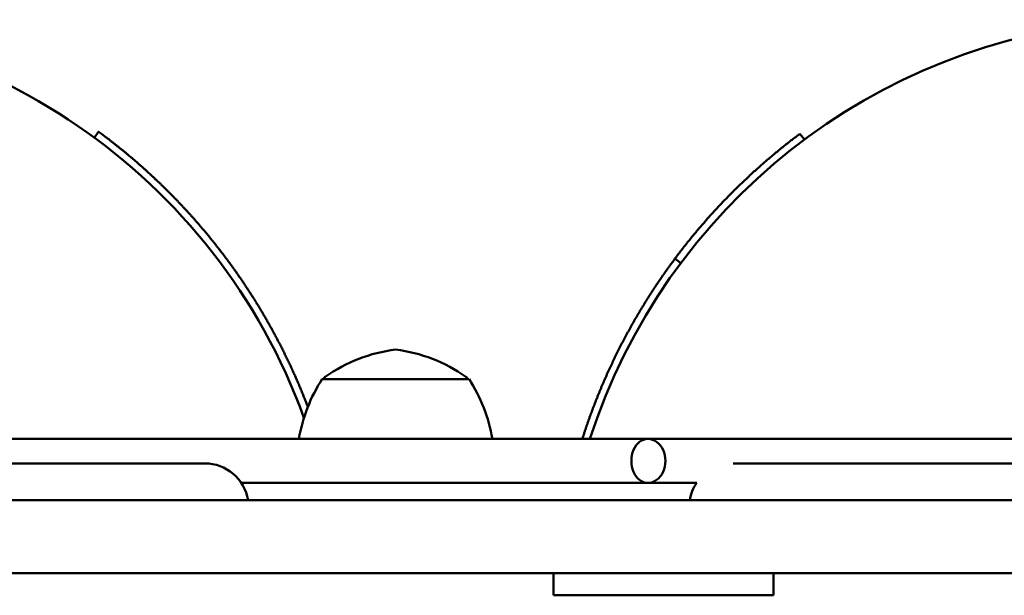
# Model space of a CAD drawing. Units: millimetres. Extents: x 5158 to 17223, y 4054 to 15051.
# Drawn here: x 12288 to 12423, y 13032 to 13111 of the extents above; entities that cross this region are included whole.
import ezdxf

# ---------------------------------------------------------------- set-up
doc = ezdxf.new("R2010")
doc.units = ezdxf.units.MM
doc.header["$LTSCALE"] = 55
doc.layers.add('Widoczne (ISO)', color=7, linetype='Continuous', lineweight=50)

msp = doc.modelspace()

# ---------------------------------------------------------------- linework, layer by layer
at = {"layer": 'Widoczne (ISO)'}
for p, q in [((12298.56, 13094.7), (12299.15, 13095.51)), ((12395.3, 13094.43), (12394.7, 13095.23)), ((12378.47, 13077.6), (12377.67, 13078.2)), ((12349.61, 13061.79), (12329.61, 13061.79)), ((12373.96, 13053.62), (12251.03, 13053.62)), ((12482.37, 13053.62), (12373.96, 13053.62)), ((12299.61, 13050.29), (12199.61, 13050.29)), ((12299.61, 13050.29), (12313.61, 13050.29)), ((12385.62, 13050.29), (12399.61, 13050.29)), ((12499.61, 13050.29), (12399.61, 13050.29)), ((12318.61, 13047.62), (12373.96, 13047.62)), ((12373.96, 13047.62), (12380.64, 13047.62)), ((11733.11, 13045.29), (12755.11, 13045.29)), ((12755.11, 13035.29), (11733.11, 13035.29)), ((12361.11, 13035.29), (12361.11, 13032.29)), ((12391.11, 13035.29), (12391.11, 13032.29)), ((12365.97, 13032.29), (12361.11, 13032.29)), ((12365.97, 13032.29), (12384.84, 13032.29)), ((12391.11, 13032.29), (12384.84, 13032.29))]:
    msp.add_line(p, q, dxfattribs=at)
for centre, radius, start, end in [((12249.61, 13028.29), 82.5, 20.0067, 162.1219), ((12444.61, 13028.29), 82.5, 26.8719, 162.1219), ((12342.15, 13044.95), 21, 96.9427, 125.2342), ((12337.08, 13044.95), 21, 54.7658, 83.0573), ((12348.11, 13049.88), 22, 147.2177, 170.2156), ((12330.61, 13061.29), 1, 125.2342, 150), ((12348.61, 13061.29), 1, 30, 54.7658), ((12331.12, 13049.88), 22, 9.7844, 32.7823), ((12313.61, 13044.29), 6, 9.5941, 90), ((12385.61, 13044.29), 6, 146.3254, 170.4059)]:
    msp.add_arc(centre, radius, start, end, dxfattribs=at)
for major_axis, ratio in [((0, 3), 0.739911), ((0, -3), 0.805163)]:
    msp.add_ellipse((12373.96, 13050.62), major_axis=major_axis, ratio=ratio, start_param=0, end_param=3.141593, dxfattribs=at)
for points, knots in [([(12299.15, 13095.51), (12299.15, 13095.51), (12299.15, 13095.51), (12299.15, 13095.51), (12299.15, 13095.51), (12299.16, 13095.51), (12299.16, 13095.5), (12299.16, 13095.5), (12299.16, 13095.5), (12299.16, 13095.5), (12299.16, 13095.5), (12299.17, 13095.5), (12299.17, 13095.49), (12299.18, 13095.49), (12299.18, 13095.49), (12299.18, 13095.49), (12299.19, 13095.48), (12299.19, 13095.48), (12299.2, 13095.47), (12299.2, 13095.47), (12299.21, 13095.47), (12299.21, 13095.47), (12299.22, 13095.46), (12299.23, 13095.45), (12299.24, 13095.45), (12299.24, 13095.44), (12299.25, 13095.44), (12299.25, 13095.43), (12299.26, 13095.43), (12299.28, 13095.42), (12299.29, 13095.41), (12299.29, 13095.4), (12299.3, 13095.4), (12299.31, 13095.39), (12299.32, 13095.38), (12299.34, 13095.37), (12299.35, 13095.36), (12299.36, 13095.36), (12299.37, 13095.35), (12299.37, 13095.35), (12299.39, 13095.33), (12299.41, 13095.32), (12299.42, 13095.31), (12299.43, 13095.3), (12299.44, 13095.3), (12299.45, 13095.29), (12299.47, 13095.27), (12299.49, 13095.26), (12299.51, 13095.25), (12299.52, 13095.24), (12299.53, 13095.23), (12299.54, 13095.22), (12299.56, 13095.21), (12299.58, 13095.19), (12299.6, 13095.17), (12299.61, 13095.17), (12299.63, 13095.16), (12299.64, 13095.15), (12299.66, 13095.13), (12299.69, 13095.11), (12299.71, 13095.09), (12299.72, 13095.08), (12299.74, 13095.07), (12299.75, 13095.06), (12299.78, 13095.05), (12299.8, 13095.03), (12299.83, 13095), (12299.84, 13094.99), (12299.86, 13094.98), (12299.87, 13094.97), (12299.9, 13094.95), (12299.93, 13094.93), (12299.96, 13094.91), (12299.97, 13094.9), (12299.99, 13094.88), (12300, 13094.87), (12300.04, 13094.85), (12300.07, 13094.82), (12300.1, 13094.8), (12300.12, 13094.79), (12300.13, 13094.78), (12300.15, 13094.76), (12300.18, 13094.74), (12300.22, 13094.71), (12300.25, 13094.68), (12300.27, 13094.67), (12300.29, 13094.66), (12300.31, 13094.64), (12300.34, 13094.62), (12300.38, 13094.59), (12300.41, 13094.56), (12300.43, 13094.55), (12300.45, 13094.53), (12300.47, 13094.52), (12300.51, 13094.49), (12300.55, 13094.46), (12300.59, 13094.43), (12300.61, 13094.41), (12300.63, 13094.4), (12300.65, 13094.38), (12300.69, 13094.35), (12300.73, 13094.32), (12300.77, 13094.28), (12300.79, 13094.27), (12300.82, 13094.25), (12300.84, 13094.23), (12300.88, 13094.2), (12300.92, 13094.17), (12300.97, 13094.13), (12300.99, 13094.11), (12301.01, 13094.1), (12301.04, 13094.08), (12301.08, 13094.04), (12301.13, 13094.01), (12301.17, 13093.97), (12301.2, 13093.95), (12301.22, 13093.93), (12301.24, 13093.92), (12301.29, 13093.88), (12301.34, 13093.84), (12301.39, 13093.8), (12301.41, 13093.78), (12301.44, 13093.76), (12301.46, 13093.74), (12301.51, 13093.7), (12301.56, 13093.66), (12301.62, 13093.62), (12301.64, 13093.6), (12301.67, 13093.58), (12301.69, 13093.56), (12301.75, 13093.52), (12301.8, 13093.48), (12301.85, 13093.43), (12301.88, 13093.41), (12301.91, 13093.39), (12301.93, 13093.37), (12301.99, 13093.32), (12302.04, 13093.28), (12302.1, 13093.23), (12302.13, 13093.21), (12302.16, 13093.19), (12302.18, 13093.17), (12302.24, 13093.12), (12302.3, 13093.07), (12302.36, 13093.03), (12302.38, 13093), (12302.41, 13092.98), (12302.44, 13092.95), (12302.5, 13092.91), (12302.56, 13092.86), (12302.62, 13092.81), (12302.65, 13092.78), (12302.68, 13092.76), (12302.71, 13092.73), (12302.77, 13092.68), (12302.83, 13092.63), (12302.9, 13092.58), (12302.93, 13092.56), (12302.96, 13092.53), (12302.99, 13092.5), (12303.05, 13092.45), (12303.12, 13092.4), (12303.18, 13092.34), (12303.21, 13092.32), (12303.25, 13092.29), (12303.28, 13092.26), (12303.34, 13092.21), (12303.41, 13092.15), (12303.48, 13092.1), (12303.51, 13092.07), (12303.54, 13092.04), (12303.58, 13092.01), (12303.64, 13091.96), (12303.71, 13091.9), (12303.78, 13091.84), (12303.81, 13091.81), (12303.85, 13091.78), (12303.88, 13091.75), (12303.95, 13091.69), (12304.02, 13091.63), (12304.09, 13091.57), (12304.13, 13091.54), (12304.16, 13091.51), (12304.2, 13091.48), (12304.27, 13091.42), (12304.34, 13091.36), (12304.41, 13091.3), (12304.45, 13091.26), (12304.48, 13091.23), (12304.52, 13091.2), (12304.59, 13091.14), (12304.67, 13091.07), (12304.74, 13091.01), (12304.78, 13090.98), (12304.81, 13090.94), (12304.85, 13090.91), (12304.93, 13090.84), (12305, 13090.78), (12305.08, 13090.71), (12305.11, 13090.68), (12305.15, 13090.64), (12305.19, 13090.61), (12305.27, 13090.54), (12305.34, 13090.47), (12305.42, 13090.4), (12305.46, 13090.37), (12305.5, 13090.33), (12305.54, 13090.3), (12305.62, 13090.23), (12305.7, 13090.16), (12305.77, 13090.08), (12305.81, 13090.05), (12305.85, 13090.01), (12305.89, 13089.97), (12305.97, 13089.9), (12306.05, 13089.83), (12306.13, 13089.75), (12306.18, 13089.72), (12306.22, 13089.68), (12306.26, 13089.64), (12306.34, 13089.57), (12306.42, 13089.49), (12306.5, 13089.41), (12306.54, 13089.38), (12306.58, 13089.34), (12306.63, 13089.3), (12306.71, 13089.22), (12306.79, 13089.14), (12306.88, 13089.06), (12306.92, 13089.02), (12306.96, 13088.98), (12307, 13088.94), (12307.09, 13088.86), (12307.17, 13088.78), (12307.26, 13088.7), (12307.3, 13088.66), (12307.34, 13088.62), (12307.39, 13088.58), (12307.47, 13088.5), (12307.56, 13088.41), (12307.65, 13088.33), (12307.69, 13088.29), (12307.73, 13088.25), (12307.78, 13088.2), (12307.86, 13088.12), (12307.95, 13088.03), (12308.04, 13087.95), (12308.08, 13087.9), (12308.13, 13087.86), (12308.17, 13087.82), (12308.26, 13087.73), (12308.35, 13087.64), (12308.44, 13087.55), (12308.49, 13087.51), (12308.53, 13087.46), (12308.57, 13087.42), (12308.66, 13087.33), (12308.76, 13087.24), (12308.85, 13087.15), (12308.89, 13087.1), (12308.94, 13087.05), (12308.98, 13087.01), (12309.07, 13086.92), (12309.17, 13086.82), (12309.26, 13086.73), (12309.3, 13086.68), (12309.35, 13086.63), (12309.4, 13086.59), (12309.49, 13086.49), (12309.58, 13086.4), (12309.67, 13086.3), (12309.72, 13086.25), (12309.77, 13086.2), (12309.81, 13086.16), (12309.91, 13086.06), (12310, 13085.96), (12310.1, 13085.86), (12310.14, 13085.81), (12310.19, 13085.76), (12310.24, 13085.71), (12310.33, 13085.61), (12310.43, 13085.51), (12310.52, 13085.41), (12310.57, 13085.36), (12310.62, 13085.31), (12310.66, 13085.26), (12310.76, 13085.15), (12310.86, 13085.05), (12310.95, 13084.95), (12311, 13084.9), (12311.05, 13084.84), (12311.1, 13084.79), (12311.19, 13084.69), (12311.29, 13084.58), (12311.39, 13084.47), (12311.44, 13084.42), (12311.48, 13084.37), (12311.53, 13084.31), (12311.63, 13084.21), (12311.73, 13084.1), (12311.82, 13083.99), (12311.87, 13083.93), (12311.92, 13083.88), (12311.97, 13083.82), (12312.07, 13083.71), (12312.17, 13083.6), (12312.27, 13083.49), (12312.32, 13083.43), (12312.36, 13083.38), (12312.41, 13083.32), (12312.51, 13083.21), (12312.61, 13083.1), (12312.71, 13082.98), (12312.76, 13082.92), (12312.81, 13082.87), (12312.86, 13082.81), (12312.96, 13082.69), (12313.06, 13082.58), (12313.16, 13082.46), (12313.21, 13082.4), (12313.26, 13082.34), (12313.31, 13082.29), (12313.41, 13082.17), (12313.51, 13082.05), (12313.61, 13081.93), (12313.66, 13081.87), (12313.71, 13081.81), (12313.76, 13081.75), (12313.86, 13081.63), (12313.96, 13081.51), (12314.06, 13081.39), (12314.11, 13081.32), (12314.16, 13081.26), (12314.21, 13081.2), (12314.31, 13081.08), (12314.41, 13080.95), (12314.51, 13080.83), (12314.56, 13080.77), (12314.62, 13080.7), (12314.67, 13080.64), (12314.77, 13080.52), (12314.87, 13080.39), (12314.97, 13080.26), (12315.02, 13080.2), (12315.07, 13080.13), (12315.12, 13080.07), (12315.22, 13079.94), (12315.32, 13079.81), (12315.43, 13079.68), (12315.48, 13079.62), (12315.53, 13079.55), (12315.58, 13079.49), (12315.68, 13079.36), (12315.78, 13079.22), (12315.88, 13079.09), (12315.93, 13079.02), (12315.99, 13078.96), (12316.04, 13078.89), (12316.14, 13078.76), (12316.24, 13078.62), (12316.34, 13078.49), (12316.39, 13078.42), (12316.44, 13078.35), (12316.49, 13078.28), (12316.6, 13078.15), (12316.7, 13078.01), (12316.8, 13077.87), (12316.85, 13077.8), (12316.9, 13077.74), (12316.95, 13077.67), (12317.05, 13077.53), (12317.16, 13077.39), (12317.26, 13077.25), (12317.31, 13077.18), (12317.36, 13077.11), (12317.41, 13077.04), (12317.51, 13076.89), (12317.61, 13076.75), (12317.71, 13076.61), (12317.77, 13076.54), (12317.82, 13076.47), (12317.87, 13076.39), (12317.97, 13076.25), (12318.07, 13076.1), (12318.17, 13075.96), (12318.22, 13075.89), (12318.27, 13075.81), (12318.32, 13075.74), (12318.42, 13075.59), (12318.53, 13075.45), (12318.63, 13075.3), (12318.68, 13075.22), (12318.73, 13075.15), (12318.78, 13075.07), (12318.88, 13074.93), (12318.98, 13074.78), (12319.08, 13074.62), (12319.13, 13074.55), (12319.18, 13074.47), (12319.23, 13074.4), (12319.33, 13074.25), (12319.43, 13074.09), (12319.53, 13073.94), (12319.58, 13073.86), (12319.63, 13073.79), (12319.68, 13073.71), (12319.78, 13073.56), (12319.88, 13073.4), (12319.98, 13073.24), (12320.03, 13073.17), (12320.08, 13073.09), (12320.13, 13073.01), (12320.23, 13072.85), (12320.33, 13072.7), (12320.43, 13072.54), (12320.48, 13072.46), (12320.53, 13072.38), (12320.58, 13072.3), (12320.68, 13072.14), (12320.77, 13071.98), (12320.87, 13071.82), (12320.92, 13071.74), (12320.97, 13071.66), (12321.02, 13071.58), (12321.12, 13071.41), (12321.22, 13071.25), (12321.31, 13071.09), (12321.36, 13071.01), (12321.41, 13070.92), (12321.46, 13070.84), (12321.56, 13070.68), (12321.65, 13070.51), (12321.75, 13070.35), (12321.8, 13070.26), (12321.85, 13070.18), (12321.9, 13070.1), (12321.99, 13069.93), (12322.09, 13069.76), (12322.18, 13069.6), (12322.23, 13069.51), (12322.28, 13069.43), (12322.33, 13069.34), (12322.42, 13069.17), (12322.52, 13069), (12322.61, 13068.83), (12322.66, 13068.75), (12322.71, 13068.66), (12322.75, 13068.58), (12322.85, 13068.4), (12322.94, 13068.23), (12323.04, 13068.06), (12323.08, 13067.97), (12323.13, 13067.89), (12323.18, 13067.8), (12323.27, 13067.62), (12323.36, 13067.45), (12323.46, 13067.27), (12323.5, 13067.19), (12323.55, 13067.1), (12323.59, 13067.01), (12323.69, 13066.83), (12323.78, 13066.66), (12323.87, 13066.48), (12323.92, 13066.39), (12323.96, 13066.3), (12324.01, 13066.21), (12324.1, 13066.03), (12324.19, 13065.85), (12324.28, 13065.67), (12324.32, 13065.58), (12324.37, 13065.49), (12324.41, 13065.4), (12324.5, 13065.22), (12324.59, 13065.04), (12324.68, 13064.86), (12324.73, 13064.77), (12324.77, 13064.68), (12324.81, 13064.59), (12324.9, 13064.4), (12324.99, 13064.22), (12325.08, 13064.03), (12325.12, 13063.94), (12325.16, 13063.85), (12325.21, 13063.76), (12325.3, 13063.57), (12325.38, 13063.39), (12325.47, 13063.2), (12325.51, 13063.11), (12325.55, 13063.01), (12325.6, 13062.92), (12325.68, 13062.73), (12325.77, 13062.54), (12325.85, 13062.36), (12325.89, 13062.26), (12325.93, 13062.17), (12325.98, 13062.07), (12326.06, 13061.88), (12326.14, 13061.69), (12326.23, 13061.5), (12326.27, 13061.41), (12326.31, 13061.31), (12326.35, 13061.21), (12326.43, 13061.02), (12326.51, 13060.83), (12326.59, 13060.64), (12326.64, 13060.54), (12326.68, 13060.45), (12326.72, 13060.35), (12326.8, 13060.16), (12326.88, 13059.96), (12326.96, 13059.77), (12327, 13059.67), (12327.03, 13059.57), (12327.07, 13059.47), (12327.15, 13059.28), (12327.23, 13059.08), (12327.31, 13058.89), (12327.35, 13058.79), (12327.39, 13058.69), (12327.42, 13058.59), (12327.5, 13058.39), (12327.58, 13058.19), (12327.65, 13058), (12327.65, 13057.99), (12327.66, 13057.99), (12327.66, 13057.98)], [0, 0, 0, 0, 0.002155, 0.002155, 0.002155, 0.011653, 0.011653, 0.011653, 0.016401, 0.016401, 0.016401, 0.025899, 0.025899, 0.025899, 0.030648, 0.030648, 0.030648, 0.040146, 0.040146, 0.040146, 0.044895, 0.044895, 0.044895, 0.054392, 0.054392, 0.054392, 0.059141, 0.059141, 0.059141, 0.068639, 0.068639, 0.068639, 0.073388, 0.073388, 0.073388, 0.082885, 0.082885, 0.082885, 0.087634, 0.087634, 0.087634, 0.097132, 0.097132, 0.097132, 0.101881, 0.101881, 0.101881, 0.111379, 0.111379, 0.111379, 0.116128, 0.116128, 0.116128, 0.125625, 0.125625, 0.125625, 0.130374, 0.130374, 0.130374, 0.139872, 0.139872, 0.139872, 0.144621, 0.144621, 0.144621, 0.154118, 0.154118, 0.154118, 0.158867, 0.158867, 0.158867, 0.168365, 0.168365, 0.168365, 0.173114, 0.173114, 0.173114, 0.182612, 0.182612, 0.182612, 0.18736, 0.18736, 0.18736, 0.196858, 0.196858, 0.196858, 0.201607, 0.201607, 0.201607, 0.211105, 0.211105, 0.211105, 0.215854, 0.215854, 0.215854, 0.225351, 0.225351, 0.225351, 0.2301, 0.2301, 0.2301, 0.239598, 0.239598, 0.239598, 0.244347, 0.244347, 0.244347, 0.253845, 0.253845, 0.253845, 0.258593, 0.258593, 0.258593, 0.268091, 0.268091, 0.268091, 0.27284, 0.27284, 0.27284, 0.282338, 0.282338, 0.282338, 0.287087, 0.287087, 0.287087, 0.296584, 0.296584, 0.296584, 0.301333, 0.301333, 0.301333, 0.310831, 0.310831, 0.310831, 0.31558, 0.31558, 0.31558, 0.325078, 0.325078, 0.325078, 0.329826, 0.329826, 0.329826, 0.339324, 0.339324, 0.339324, 0.344073, 0.344073, 0.344073, 0.353571, 0.353571, 0.353571, 0.35832, 0.35832, 0.35832, 0.367817, 0.367817, 0.367817, 0.372566, 0.372566, 0.372566, 0.382064, 0.382064, 0.382064, 0.386813, 0.386813, 0.386813, 0.39631, 0.39631, 0.39631, 0.401059, 0.401059, 0.401059, 0.410557, 0.410557, 0.410557, 0.415306, 0.415306, 0.415306, 0.424804, 0.424804, 0.424804, 0.429552, 0.429552, 0.429552, 0.43905, 0.43905, 0.43905, 0.443799, 0.443799, 0.443799, 0.453297, 0.453297, 0.453297, 0.458046, 0.458046, 0.458046, 0.467543, 0.467543, 0.467543, 0.472292, 0.472292, 0.472292, 0.48179, 0.48179, 0.48179, 0.486539, 0.486539, 0.486539, 0.496037, 0.496037, 0.496037, 0.500785, 0.500785, 0.500785, 0.510283, 0.510283, 0.510283, 0.515032, 0.515032, 0.515032, 0.52453, 0.52453, 0.52453, 0.529279, 0.529279, 0.529279, 0.538776, 0.538776, 0.538776, 0.543525, 0.543525, 0.543525, 0.553023, 0.553023, 0.553023, 0.557772, 0.557772, 0.557772, 0.56727, 0.56727, 0.56727, 0.572018, 0.572018, 0.572018, 0.581516, 0.581516, 0.581516, 0.586265, 0.586265, 0.586265, 0.595763, 0.595763, 0.595763, 0.600512, 0.600512, 0.600512, 0.610009, 0.610009, 0.610009, 0.614758, 0.614758, 0.614758, 0.624256, 0.624256, 0.624256, 0.629005, 0.629005, 0.629005, 0.638502, 0.638502, 0.638502, 0.643251, 0.643251, 0.643251, 0.652749, 0.652749, 0.652749, 0.657498, 0.657498, 0.657498, 0.666996, 0.666996, 0.666996, 0.671745, 0.671745, 0.671745, 0.681242, 0.681242, 0.681242, 0.685991, 0.685991, 0.685991, 0.695489, 0.695489, 0.695489, 0.700238, 0.700238, 0.700238, 0.709735, 0.709735, 0.709735, 0.714484, 0.714484, 0.714484, 0.723982, 0.723982, 0.723982, 0.728731, 0.728731, 0.728731, 0.738229, 0.738229, 0.738229, 0.742977, 0.742977, 0.742977, 0.752475, 0.752475, 0.752475, 0.757224, 0.757224, 0.757224, 0.766722, 0.766722, 0.766722, 0.771471, 0.771471, 0.771471, 0.780968, 0.780968, 0.780968, 0.785717, 0.785717, 0.785717, 0.795215, 0.795215, 0.795215, 0.799964, 0.799964, 0.799964, 0.809462, 0.809462, 0.809462, 0.81421, 0.81421, 0.81421, 0.823708, 0.823708, 0.823708, 0.828457, 0.828457, 0.828457, 0.837955, 0.837955, 0.837955, 0.842704, 0.842704, 0.842704, 0.852201, 0.852201, 0.852201, 0.85695, 0.85695, 0.85695, 0.866448, 0.866448, 0.866448, 0.871197, 0.871197, 0.871197, 0.880695, 0.880695, 0.880695, 0.885443, 0.885443, 0.885443, 0.894941, 0.894941, 0.894941, 0.89969, 0.89969, 0.89969, 0.909188, 0.909188, 0.909188, 0.913937, 0.913937, 0.913937, 0.923434, 0.923434, 0.923434, 0.928183, 0.928183, 0.928183, 0.937681, 0.937681, 0.937681, 0.94243, 0.94243, 0.94243, 0.951927, 0.951927, 0.951927, 0.956676, 0.956676, 0.956676, 0.966174, 0.966174, 0.966174, 0.970923, 0.970923, 0.970923, 0.980421, 0.980421, 0.980421, 0.985169, 0.985169, 0.985169, 0.994667, 0.994667, 0.994667, 0.999416, 0.999416, 0.999416, 1.008914, 1.008914, 1.008914, 1.013663, 1.013663, 1.013663, 1.02316, 1.02316, 1.02316, 1.027909, 1.027909, 1.027909, 1.037407, 1.037407, 1.037407, 1.042156, 1.042156, 1.042156, 1.051654, 1.051654, 1.051654, 1.056402, 1.056402, 1.056402, 1.0659, 1.0659, 1.0659, 1.070649, 1.070649, 1.070649, 1.080147, 1.080147, 1.080147, 1.084896, 1.084896, 1.084896, 1.094393, 1.094393, 1.094393, 1.099142, 1.099142, 1.099142, 1.10864, 1.10864, 1.10864, 1.113389, 1.113389, 1.113389, 1.122887, 1.122887, 1.122887, 1.127635, 1.127635, 1.127635, 1.137133, 1.137133, 1.137133, 1.141882, 1.141882, 1.141882, 1.15138, 1.15138, 1.15138, 1.156129, 1.156129, 1.156129, 1.165626, 1.165626, 1.165626, 1.170375, 1.170375, 1.170375, 1.179873, 1.179873, 1.179873, 1.184622, 1.184622, 1.184622, 1.194119, 1.194119, 1.194119, 1.198868, 1.198868, 1.198868, 1.208366, 1.208366, 1.208366, 1.213115, 1.213115, 1.213115, 1.222613, 1.222613, 1.222613, 1.227362, 1.227362, 1.227362, 1.236859, 1.236859, 1.236859, 1.23708, 1.23708, 1.23708, 1.23708]), ([(12377.67, 13078.2), (12377.78, 13078.34), (12377.89, 13078.49), (12377.99, 13078.63), (12378.1, 13078.77), (12378.21, 13078.91), (12378.32, 13079.06), (12378.37, 13079.13), (12378.43, 13079.2), (12378.48, 13079.27), (12378.59, 13079.41), (12378.7, 13079.55), (12378.81, 13079.69), (12378.87, 13079.76), (12378.92, 13079.83), (12378.98, 13079.91), (12379.09, 13080.05), (12379.2, 13080.19), (12379.31, 13080.33), (12379.37, 13080.4), (12379.42, 13080.47), (12379.48, 13080.54), (12379.59, 13080.68), (12379.7, 13080.81), (12379.82, 13080.95), (12379.87, 13081.02), (12379.93, 13081.09), (12379.99, 13081.16), (12380.1, 13081.3), (12380.21, 13081.44), (12380.33, 13081.58), (12380.38, 13081.65), (12380.44, 13081.71), (12380.5, 13081.78), (12380.61, 13081.92), (12380.73, 13082.06), (12380.84, 13082.19), (12380.9, 13082.26), (12380.96, 13082.33), (12381.02, 13082.4), (12381.13, 13082.54), (12381.25, 13082.67), (12381.37, 13082.81), (12381.43, 13082.87), (12381.48, 13082.94), (12381.54, 13083.01), (12381.66, 13083.14), (12381.78, 13083.28), (12381.9, 13083.41), (12381.96, 13083.48), (12382.01, 13083.55), (12382.07, 13083.62), (12382.19, 13083.75), (12382.31, 13083.88), (12382.43, 13084.02), (12382.49, 13084.08), (12382.55, 13084.15), (12382.61, 13084.22), (12382.73, 13084.35), (12382.85, 13084.48), (12382.97, 13084.61), (12383.03, 13084.68), (12383.09, 13084.75), (12383.15, 13084.81), (12383.27, 13084.94), (12383.4, 13085.07), (12383.52, 13085.21), (12383.58, 13085.27), (12383.64, 13085.34), (12383.7, 13085.4), (12383.82, 13085.53), (12383.95, 13085.66), (12384.07, 13085.79), (12384.13, 13085.86), (12384.19, 13085.92), (12384.25, 13085.99), (12384.38, 13086.12), (12384.5, 13086.25), (12384.63, 13086.37), (12384.69, 13086.44), (12384.75, 13086.5), (12384.81, 13086.57), (12384.94, 13086.69), (12385.06, 13086.82), (12385.19, 13086.95), (12385.25, 13087.01), (12385.32, 13087.08), (12385.38, 13087.14), (12385.5, 13087.27), (12385.63, 13087.39), (12385.76, 13087.52), (12385.82, 13087.58), (12385.89, 13087.65), (12385.95, 13087.71), (12386.08, 13087.83), (12386.2, 13087.96), (12386.33, 13088.09), (12386.4, 13088.15), (12386.46, 13088.21), (12386.52, 13088.27), (12386.65, 13088.4), (12386.78, 13088.52), (12386.91, 13088.64), (12386.98, 13088.71), (12387.04, 13088.77), (12387.11, 13088.83), (12387.24, 13088.95), (12387.37, 13089.08), (12387.5, 13089.2), (12387.56, 13089.26), (12387.63, 13089.32), (12387.69, 13089.38), (12387.82, 13089.5), (12387.95, 13089.63), (12388.09, 13089.75), (12388.15, 13089.81), (12388.22, 13089.87), (12388.28, 13089.93), (12388.42, 13090.05), (12388.55, 13090.17), (12388.68, 13090.29), (12388.75, 13090.35), (12388.82, 13090.41), (12388.88, 13090.47), (12389.01, 13090.59), (12389.15, 13090.71), (12389.28, 13090.83), (12389.35, 13090.88), (12389.42, 13090.94), (12389.48, 13091), (12389.62, 13091.12), (12389.75, 13091.24), (12389.89, 13091.36), (12389.96, 13091.41), (12390.02, 13091.47), (12390.09, 13091.53), (12390.23, 13091.65), (12390.36, 13091.77), (12390.5, 13091.88), (12390.57, 13091.94), (12390.64, 13092), (12390.7, 13092.05), (12390.84, 13092.17), (12390.98, 13092.29), (12391.12, 13092.4), (12391.18, 13092.46), (12391.25, 13092.51), (12391.32, 13092.57), (12391.46, 13092.69), (12391.6, 13092.8), (12391.74, 13092.91), (12391.81, 13092.97), (12391.87, 13093.03), (12391.94, 13093.08), (12392.08, 13093.2), (12392.22, 13093.31), (12392.36, 13093.42), (12392.43, 13093.48), (12392.5, 13093.53), (12392.57, 13093.59), (12392.71, 13093.7), (12392.85, 13093.81), (12392.99, 13093.92), (12393.06, 13093.98), (12393.13, 13094.03), (12393.2, 13094.09), (12393.34, 13094.2), (12393.49, 13094.31), (12393.63, 13094.42), (12393.7, 13094.47), (12393.77, 13094.53), (12393.84, 13094.58), (12393.98, 13094.69), (12394.13, 13094.8), (12394.27, 13094.9), (12394.41, 13095.01), (12394.55, 13095.12), (12394.7, 13095.23)], [0, 0, 0, 0, 0.066667, 0.066667, 0.066667, 0.133333, 0.133333, 0.133333, 0.166667, 0.166667, 0.166667, 0.233333, 0.233333, 0.233333, 0.266667, 0.266667, 0.266667, 0.333333, 0.333333, 0.333333, 0.366667, 0.366667, 0.366667, 0.433333, 0.433333, 0.433333, 0.466667, 0.466667, 0.466667, 0.533333, 0.533333, 0.533333, 0.566667, 0.566667, 0.566667, 0.633333, 0.633333, 0.633333, 0.666667, 0.666667, 0.666667, 0.733333, 0.733333, 0.733333, 0.766667, 0.766667, 0.766667, 0.833333, 0.833333, 0.833333, 0.866667, 0.866667, 0.866667, 0.933333, 0.933333, 0.933333, 0.966667, 0.966667, 0.966667, 1.033333, 1.033333, 1.033333, 1.066667, 1.066667, 1.066667, 1.133333, 1.133333, 1.133333, 1.166667, 1.166667, 1.166667, 1.233333, 1.233333, 1.233333, 1.266667, 1.266667, 1.266667, 1.333333, 1.333333, 1.333333, 1.366667, 1.366667, 1.366667, 1.433333, 1.433333, 1.433333, 1.466667, 1.466667, 1.466667, 1.533333, 1.533333, 1.533333, 1.566667, 1.566667, 1.566667, 1.633333, 1.633333, 1.633333, 1.666667, 1.666667, 1.666667, 1.733333, 1.733333, 1.733333, 1.766667, 1.766667, 1.766667, 1.833333, 1.833333, 1.833333, 1.866667, 1.866667, 1.866667, 1.933333, 1.933333, 1.933333, 1.966667, 1.966667, 1.966667, 2.033333, 2.033333, 2.033333, 2.066667, 2.066667, 2.066667, 2.133333, 2.133333, 2.133333, 2.166667, 2.166667, 2.166667, 2.233333, 2.233333, 2.233333, 2.266667, 2.266667, 2.266667, 2.333333, 2.333333, 2.333333, 2.366667, 2.366667, 2.366667, 2.433333, 2.433333, 2.433333, 2.466667, 2.466667, 2.466667, 2.533333, 2.533333, 2.533333, 2.566667, 2.566667, 2.566667, 2.633333, 2.633333, 2.633333, 2.666667, 2.666667, 2.666667, 2.733333, 2.733333, 2.733333, 2.766667, 2.766667, 2.766667, 2.833333, 2.833333, 2.833333, 2.866667, 2.866667, 2.866667, 2.933333, 2.933333, 2.933333, 3, 3, 3, 3]), ([(12365.05, 13053.62), (12365.05, 13053.63), (12365.06, 13053.64), (12365.06, 13053.66), (12365.08, 13053.72), (12365.1, 13053.79), (12365.12, 13053.85), (12365.17, 13053.98), (12365.21, 13054.11), (12365.25, 13054.24), (12365.27, 13054.3), (12365.29, 13054.37), (12365.31, 13054.43), (12365.36, 13054.56), (12365.4, 13054.69), (12365.44, 13054.82), (12365.46, 13054.89), (12365.49, 13054.95), (12365.51, 13055.02), (12365.55, 13055.14), (12365.59, 13055.27), (12365.64, 13055.4), (12365.66, 13055.47), (12365.68, 13055.53), (12365.71, 13055.6), (12365.75, 13055.72), (12365.79, 13055.85), (12365.84, 13055.98), (12365.86, 13056.05), (12365.89, 13056.11), (12365.91, 13056.17), (12365.95, 13056.3), (12366, 13056.43), (12366.05, 13056.56), (12366.07, 13056.62), (12366.09, 13056.69), (12366.11, 13056.75), (12366.16, 13056.88), (12366.21, 13057.01), (12366.26, 13057.13), (12366.28, 13057.2), (12366.3, 13057.26), (12366.33, 13057.33), (12366.37, 13057.45), (12366.42, 13057.58), (12366.47, 13057.71), (12366.49, 13057.77), (12366.52, 13057.84), (12366.54, 13057.9), (12366.59, 13058.03), (12366.64, 13058.16), (12366.69, 13058.28), (12366.71, 13058.35), (12366.74, 13058.41), (12366.76, 13058.47), (12366.81, 13058.6), (12366.86, 13058.73), (12366.91, 13058.85), (12366.93, 13058.92), (12366.96, 13058.98), (12366.98, 13059.04), (12367.03, 13059.17), (12367.08, 13059.3), (12367.14, 13059.42), (12367.16, 13059.49), (12367.19, 13059.55), (12367.21, 13059.61), (12367.26, 13059.74), (12367.31, 13059.86), (12367.37, 13059.99), (12367.39, 13060.05), (12367.42, 13060.12), (12367.44, 13060.18), (12367.5, 13060.31), (12367.55, 13060.43), (12367.6, 13060.56), (12367.63, 13060.62), (12367.65, 13060.68), (12367.68, 13060.75), (12367.73, 13060.87), (12367.79, 13061), (12367.84, 13061.12), (12367.87, 13061.18), (12367.89, 13061.25), (12367.92, 13061.31), (12367.97, 13061.43), (12368.03, 13061.56), (12368.08, 13061.68), (12368.11, 13061.75), (12368.14, 13061.81), (12368.17, 13061.87), (12368.22, 13062), (12368.27, 13062.12), (12368.33, 13062.25), (12368.36, 13062.31), (12368.39, 13062.37), (12368.41, 13062.43), (12368.47, 13062.56), (12368.53, 13062.68), (12368.58, 13062.8), (12368.61, 13062.87), (12368.64, 13062.93), (12368.67, 13062.99), (12368.72, 13063.11), (12368.78, 13063.24), (12368.84, 13063.36), (12368.87, 13063.42), (12368.89, 13063.48), (12368.92, 13063.55), (12368.98, 13063.67), (12369.04, 13063.79), (12369.1, 13063.92), (12369.13, 13063.98), (12369.15, 13064.04), (12369.18, 13064.1), (12369.24, 13064.22), (12369.3, 13064.35), (12369.36, 13064.47), (12369.39, 13064.53), (12369.42, 13064.59), (12369.45, 13064.65), (12369.51, 13064.78), (12369.57, 13064.9), (12369.63, 13065.02), (12369.66, 13065.08), (12369.69, 13065.14), (12369.72, 13065.2), (12369.78, 13065.33), (12369.84, 13065.45), (12369.9, 13065.57), (12369.93, 13065.63), (12369.96, 13065.69), (12369.99, 13065.75), (12370.05, 13065.88), (12370.11, 13066), (12370.17, 13066.12), (12370.21, 13066.18), (12370.24, 13066.24), (12370.27, 13066.3), (12370.33, 13066.42), (12370.39, 13066.54), (12370.45, 13066.66), (12370.49, 13066.72), (12370.52, 13066.78), (12370.55, 13066.85), (12370.61, 13066.97), (12370.67, 13067.09), (12370.74, 13067.21), (12370.77, 13067.27), (12370.8, 13067.33), (12370.83, 13067.39), (12370.9, 13067.51), (12370.96, 13067.63), (12371.03, 13067.75), (12371.06, 13067.81), (12371.09, 13067.87), (12371.12, 13067.93), (12371.19, 13068.05), (12371.25, 13068.17), (12371.32, 13068.29), (12371.35, 13068.35), (12371.38, 13068.41), (12371.42, 13068.47), (12371.48, 13068.59), (12371.55, 13068.71), (12371.61, 13068.82), (12371.65, 13068.88), (12371.68, 13068.94), (12371.71, 13069), (12371.78, 13069.12), (12371.85, 13069.24), (12371.91, 13069.36), (12371.95, 13069.42), (12371.98, 13069.48), (12372.01, 13069.54), (12372.08, 13069.66), (12372.15, 13069.77), (12372.22, 13069.89), (12372.25, 13069.95), (12372.28, 13070.01), (12372.32, 13070.07), (12372.39, 13070.19), (12372.45, 13070.3), (12372.52, 13070.42), (12372.56, 13070.48), (12372.59, 13070.54), (12372.63, 13070.6), (12372.7, 13070.72), (12372.76, 13070.83), (12372.83, 13070.95), (12372.87, 13071.01), (12372.9, 13071.07), (12372.94, 13071.13), (12373.01, 13071.24), (12373.08, 13071.36), (12373.15, 13071.48), (12373.18, 13071.53), (12373.22, 13071.59), (12373.26, 13071.65), (12373.33, 13071.77), (12373.4, 13071.88), (12373.47, 13072), (12373.5, 13072.06), (12373.54, 13072.12), (12373.58, 13072.17), (12373.65, 13072.29), (12373.72, 13072.4), (12373.79, 13072.52), (12373.83, 13072.58), (12373.86, 13072.64), (12373.9, 13072.69), (12373.97, 13072.81), (12374.04, 13072.92), (12374.12, 13073.04), (12374.15, 13073.1), (12374.19, 13073.15), (12374.23, 13073.21), (12374.3, 13073.33), (12374.37, 13073.44), (12374.45, 13073.56), (12374.49, 13073.61), (12374.52, 13073.67), (12374.56, 13073.73), (12374.63, 13073.84), (12374.71, 13073.96), (12374.78, 13074.07), (12374.82, 13074.13), (12374.86, 13074.18), (12374.89, 13074.24), (12374.97, 13074.35), (12375.04, 13074.47), (12375.12, 13074.58), (12375.16, 13074.64), (12375.2, 13074.69), (12375.23, 13074.75), (12375.31, 13074.86), (12375.39, 13074.98), (12375.46, 13075.09), (12375.5, 13075.15), (12375.54, 13075.2), (12375.58, 13075.26), (12375.65, 13075.37), (12375.73, 13075.48), (12375.81, 13075.6), (12375.85, 13075.65), (12375.88, 13075.71), (12375.92, 13075.76), (12376, 13075.88), (12376.08, 13075.99), (12376.16, 13076.1), (12376.2, 13076.16), (12376.23, 13076.21), (12376.27, 13076.27), (12376.35, 13076.38), (12376.43, 13076.49), (12376.51, 13076.6), (12376.55, 13076.66), (12376.59, 13076.71), (12376.63, 13076.77), (12376.71, 13076.88), (12376.79, 13076.99), (12376.87, 13077.1), (12376.91, 13077.15), (12376.95, 13077.21), (12376.99, 13077.27), (12377.21, 13077.58), (12377.44, 13077.89), (12377.67, 13078.2)], [2.726596, 2.726596, 2.726596, 2.726596, 2.733333, 2.733333, 2.733333, 2.766667, 2.766667, 2.766667, 2.833333, 2.833333, 2.833333, 2.866667, 2.866667, 2.866667, 2.933333, 2.933333, 2.933333, 2.966667, 2.966667, 2.966667, 3.033333, 3.033333, 3.033333, 3.066667, 3.066667, 3.066667, 3.133333, 3.133333, 3.133333, 3.166667, 3.166667, 3.166667, 3.233333, 3.233333, 3.233333, 3.266667, 3.266667, 3.266667, 3.333333, 3.333333, 3.333333, 3.366667, 3.366667, 3.366667, 3.433333, 3.433333, 3.433333, 3.466667, 3.466667, 3.466667, 3.533333, 3.533333, 3.533333, 3.566667, 3.566667, 3.566667, 3.633333, 3.633333, 3.633333, 3.666667, 3.666667, 3.666667, 3.733333, 3.733333, 3.733333, 3.766667, 3.766667, 3.766667, 3.833333, 3.833333, 3.833333, 3.866667, 3.866667, 3.866667, 3.933333, 3.933333, 3.933333, 3.966667, 3.966667, 3.966667, 4.033333, 4.033333, 4.033333, 4.066667, 4.066667, 4.066667, 4.133333, 4.133333, 4.133333, 4.166667, 4.166667, 4.166667, 4.233333, 4.233333, 4.233333, 4.266667, 4.266667, 4.266667, 4.333333, 4.333333, 4.333333, 4.366667, 4.366667, 4.366667, 4.433333, 4.433333, 4.433333, 4.466667, 4.466667, 4.466667, 4.533333, 4.533333, 4.533333, 4.566667, 4.566667, 4.566667, 4.633333, 4.633333, 4.633333, 4.666667, 4.666667, 4.666667, 4.733333, 4.733333, 4.733333, 4.766667, 4.766667, 4.766667, 4.833333, 4.833333, 4.833333, 4.866667, 4.866667, 4.866667, 4.933333, 4.933333, 4.933333, 4.966667, 4.966667, 4.966667, 5.033333, 5.033333, 5.033333, 5.066667, 5.066667, 5.066667, 5.133333, 5.133333, 5.133333, 5.166667, 5.166667, 5.166667, 5.233333, 5.233333, 5.233333, 5.266667, 5.266667, 5.266667, 5.333333, 5.333333, 5.333333, 5.366667, 5.366667, 5.366667, 5.433333, 5.433333, 5.433333, 5.466667, 5.466667, 5.466667, 5.533333, 5.533333, 5.533333, 5.566667, 5.566667, 5.566667, 5.633333, 5.633333, 5.633333, 5.666667, 5.666667, 5.666667, 5.733333, 5.733333, 5.733333, 5.766667, 5.766667, 5.766667, 5.833333, 5.833333, 5.833333, 5.866667, 5.866667, 5.866667, 5.933333, 5.933333, 5.933333, 5.966667, 5.966667, 5.966667, 6.033333, 6.033333, 6.033333, 6.066667, 6.066667, 6.066667, 6.133333, 6.133333, 6.133333, 6.166667, 6.166667, 6.166667, 6.233333, 6.233333, 6.233333, 6.266667, 6.266667, 6.266667, 6.333333, 6.333333, 6.333333, 6.366667, 6.366667, 6.366667, 6.433333, 6.433333, 6.433333, 6.466667, 6.466667, 6.466667, 6.533333, 6.533333, 6.533333, 6.566667, 6.566667, 6.566667, 6.633333, 6.633333, 6.633333, 6.666667, 6.666667, 6.666667, 6.733333, 6.733333, 6.733333, 6.766667, 6.766667, 6.766667, 6.833333, 6.833333, 6.833333, 6.866667, 6.866667, 6.866667, 6.933333, 6.933333, 6.933333, 6.966667, 6.966667, 6.966667, 7.033333, 7.033333, 7.033333, 7.066667, 7.066667, 7.066667, 7.255989, 7.255989, 7.255989, 7.255989])]:
    msp.add_open_spline(points, degree=3, knots=knots, dxfattribs=at)

doc.saveas('drawing.dxf')
